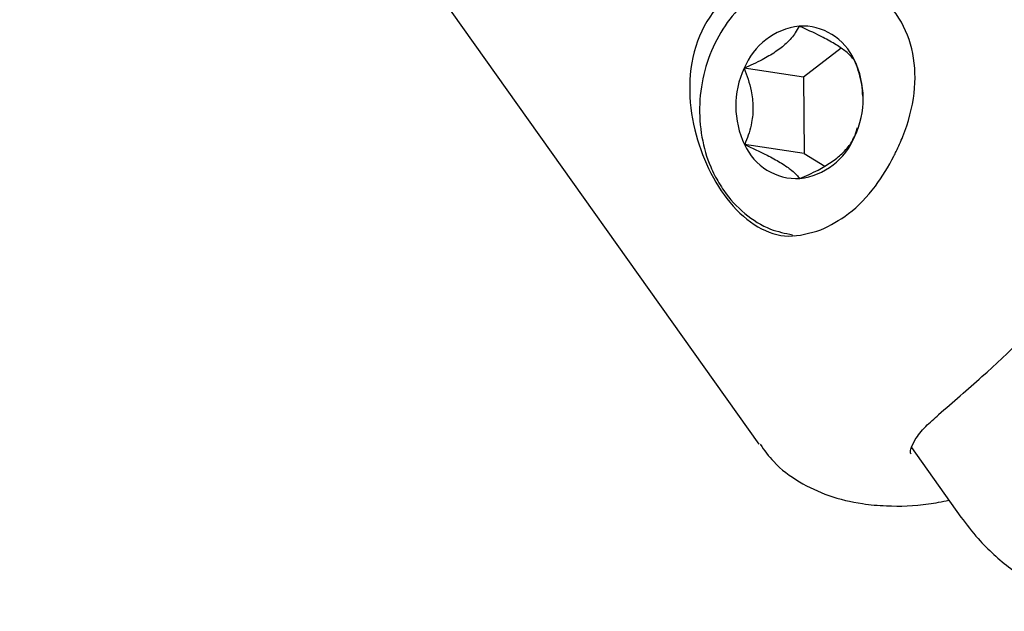
# Model space of a CAD drawing. Units: millimetres. Extents: x -3683 to 3327, y -4452 to 4539.
# Drawn here: x 1043 to 1080, y -1299 to -1277 of the extents above; entities that cross this region are included whole.
import ezdxf

# ---------------------------------------------------------------- set-up
doc = ezdxf.new("R2010")
doc.units = ezdxf.units.MM
doc.header["$LTSCALE"] = 1000
doc.layers.add('1 EQUIPMENT', color=7, linetype='Continuous', lineweight=18)

# ---------------------------------------------------------------- blocks, each defined once
blk = doc.blocks.new('EQ 21-1001 BLOCK')
at = {"layer": '1 EQUIPMENT', "color": 7, "linetype": 'Continuous', "lineweight": 25}
for p, q in [((1042.985, -1254.01), (1070.787, -1293.164)), ((1073.884, -1278.263), (1072.475, -1279.349)), ((1072.475, -1279.349), (1070.239, -1279.018)), ((1072.475, -1279.349), (1072.491, -1282.22)), ((1074.401, -1281.579), (1074.509, -1281.253)), ((1072.491, -1282.22), (1070.255, -1281.89)), ((1072.491, -1282.22), (1073.268, -1282.699)), ((1072.064, -1285.315), (1072.148, -1285.328)), ((1076.537, -1293.3), (1078.393, -1295.914))]:
    blk.add_line(p, q, dxfattribs=at)
for centre, radius, start, end in [((1072.628, -1279.984), 2.577, 97.2249, 157.9989), ((1072.404, -1279.597), 2.172, 24.1739, 92.6226), ((1071.354, -1280.16), 3.362, 335.0286, 25.5971), ((1073.286, -1280.438), 3.362, 155.0286, 205.5971), ((1072.012, -1280.614), 2.577, 277.2249, 337.9989), ((1072.236, -1281), 2.172, 204.1739, 272.6226)]:
    blk.add_arc(centre, radius, start, end, dxfattribs=at)
for points, knots in [([(1075.958, -1282.15), (1076.045, -1281.963), (1076.374, -1281.254), (1076.701, -1279.986), (1076.668, -1278.445), (1076.127, -1277.047), (1075.031, -1275.926), (1073.529, -1275.29), (1071.931, -1275.208), (1070.457, -1275.638), (1069.651, -1276.243), (1068.96, -1277.004), (1068.388, -1277.969), (1068.11, -1279.637), (1068.312, -1281.311), (1068.865, -1282.848), (1069.699, -1284.171), (1070.742, -1285.072), (1071.899, -1285.456), (1072.716, -1285.223), (1073.124, -1285.106)], [0, 0, 0, 0, 0.022579, 0.085301, 0.143318, 0.20065, 0.262731, 0.327296, 0.388608, 0.446299, 0.504119, 0.504456, 0.566981, 0.631506, 0.692259, 0.749223, 0.808106, 0.871964, 0.935963, 1, 1, 1, 1]), ([(1073.503, -1275.456), (1073.265, -1275.427), (1072.669, -1275.354), (1071.709, -1275.596), (1070.712, -1276.116), (1069.848, -1276.91), (1069.167, -1277.92), (1068.714, -1279.092), (1068.52, -1280.354), (1068.604, -1281.597), (1068.862, -1282.488), (1069.075, -1282.935), (1069.124, -1283.037)], [0, 0, 0, 0, 0.072548, 0.182071, 0.291807, 0.402873, 0.515509, 0.629357, 0.743996, 0.859207, 0.967711, 1, 1, 1, 1]), ([(1072.304, -1277.427), (1072.26, -1277.51), (1072.152, -1277.717), (1071.877, -1278.052), (1071.426, -1278.409), (1070.873, -1278.734), (1070.468, -1278.915), (1070.239, -1279.018)], [0, 0, 0, 0, 0.1591853, 0.3936747, 0.5774987, 0.7607474, 1, 1, 1, 1]), ([(1074.386, -1278.707), (1074.297, -1278.606), (1074.15, -1278.44), (1073.717, -1278.134), (1073.142, -1277.812), (1072.646, -1277.579), (1072.34, -1277.443), (1072.304, -1277.427)], [0, 0, 0, 0, 0.296603, 0.488513, 0.681063, 0.962669, 1, 1, 1, 1]), ([(1074.703, -1280.073), (1074.694, -1279.922), (1074.666, -1279.472), (1074.511, -1279.025), (1074.399, -1278.741), (1074.386, -1278.707)], [0, 0, 0, 0, 0.310424, 0.919286, 1, 1, 1, 1]), ([(1070.239, -1279.018), (1070.339, -1279.292), (1070.504, -1279.743), (1070.592, -1280.469), (1070.529, -1281.16), (1070.377, -1281.609), (1070.267, -1281.861), (1070.255, -1281.89)], [0, 0, 0, 0, 0.296603, 0.488513, 0.681063, 0.962669, 1, 1, 1, 1]), ([(1072.336, -1283.17), (1072.565, -1283.068), (1072.97, -1282.886), (1073.523, -1282.562), (1073.974, -1282.204), (1074.249, -1281.869), (1074.357, -1281.663), (1074.401, -1281.579)], [0, 0, 0, 0, 0.239253, 0.422501, 0.606325, 0.840815, 1, 1, 1, 1]), ([(1070.255, -1281.89), (1070.541, -1282.02), (1071.013, -1282.234), (1071.615, -1282.565), (1072.055, -1282.868), (1072.243, -1283.055), (1072.326, -1283.158), (1072.336, -1283.17)], [0, 0, 0, 0, 0.296603, 0.488513, 0.681063, 0.962669, 1, 1, 1, 1]), ([(1073.124, -1285.106), (1073.477, -1284.926), (1074.205, -1284.552), (1075.169, -1283.544), (1075.7, -1282.666), (1075.93, -1282.207), (1075.958, -1282.15)], [0, 0, 0, 0, 0.3206425, 0.6625506, 0.9581757, 1, 1, 1, 1]), ([(1077.551, -1292.052), (1078.098, -1291.581), (1079.683, -1290.219), (1082.191, -1287.771), (1084.658, -1285.056), (1086.087, -1283.264), (1086.632, -1282.58)], [0, 0, 0, 0, 0.167847, 0.485912, 0.804044, 1, 1, 1, 1]), ([(1069.124, -1283.037), (1069.235, -1283.236), (1069.542, -1283.785), (1070.235, -1284.516), (1071.131, -1285.098), (1071.779, -1285.229), (1072.058, -1285.285)], [0, 0, 0, 0, 0.17154, 0.473286, 0.772753, 1, 1, 1, 1]), ([(1076.517, -1293.527), (1076.511, -1293.523), (1076.493, -1293.51), (1076.481, -1293.399), (1076.649, -1293.006), (1077.008, -1292.535), (1077.39, -1292.204), (1077.564, -1292.052)], [0, 0, 0, 0, 0.1094122, 0.3388885, 0.5622123, 0.7997863, 1, 1, 1, 1]), ([(1070.838, -1293.171), (1071, -1293.398), (1071.403, -1293.962), (1072.305, -1294.619), (1073.435, -1295.151), (1074.546, -1295.414), (1075.796, -1295.519), (1076.873, -1295.495), (1077.684, -1295.33), (1077.941, -1295.277)], [0, 0, 0, 0, 0.106219, 0.264193, 0.42265, 0.592655, 0.709341, 0.907832, 1, 1, 1, 1]), ([(1078.393, -1295.914), (1078.603, -1296.19), (1079.155, -1296.914), (1080.237, -1297.891), (1081.637, -1298.75), (1083.154, -1299.271), (1084.371, -1299.492), (1085.058, -1299.434), (1085.22, -1299.42)], [0, 0, 0, 0, 0.127446, 0.334006, 0.53864, 0.740003, 0.938623, 1, 1, 1, 1])]:
    blk.add_open_spline(points, degree=3, knots=knots, dxfattribs=at)

msp = doc.modelspace()

# ---------------------------------------------------------------- block references
at = {"layer": '1 EQUIPMENT'}
msp.add_blockref('EQ 21-1001 BLOCK', (0, 0), dxfattribs=at)

doc.saveas('drawing.dxf')
